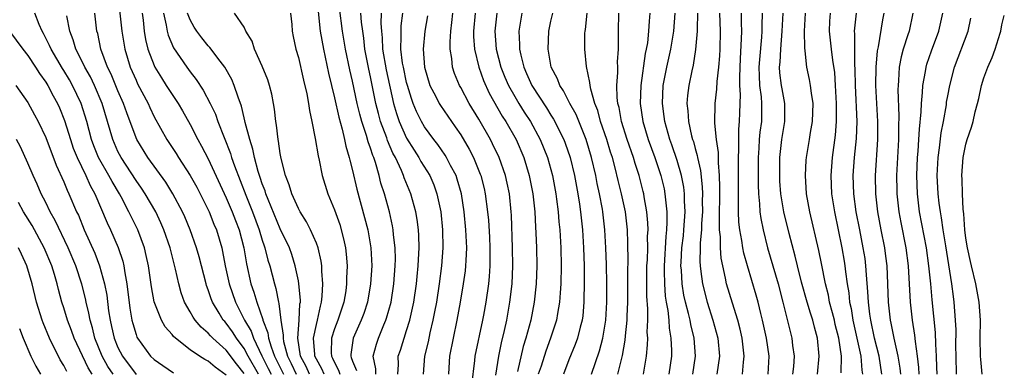
# Model space of a CAD drawing. Units: inches. Extents: x 2610000 to 2613000, y 1512000 to 1515000.
# Drawn here: x 2612682 to 2612791, y 1512863 to 1512902 of the extents above; entities that cross this region are included whole.
import ezdxf

# ---------------------------------------------------------------- set-up
doc = ezdxf.new("R2010")
doc.units = ezdxf.units.IN
doc.header["$MEASUREMENT"] = 0
doc.layers.add('LD26101512_2ft', color=254, linetype='Continuous')

msp = doc.modelspace()

# ---------------------------------------------------------------- linework, layer by layer
at = {"layer": 'LD26101512_2ft'}
for points, elevation in [([(2612693, 1512905.02), (2612693.43, 1512901), (2612693.75, 1512899), (2612694.36, 1512897), (2612695, 1512895.56), (2612695.18, 1512895.18), (2612696.33, 1512893), (2612696.53, 1512892.53), (2612697, 1512891.53), (2612698.41, 1512889), (2612699.45, 1512887.45), (2612699.72, 1512887), (2612701.02, 1512885.02), (2612701.73, 1512883.73), (2612702.11, 1512883), (2612703.1, 1512881), (2612703.64, 1512879.64), (2612703.91, 1512879), (2612704.5, 1512877), (2612704.59, 1512876.59), (2612704.88, 1512875), (2612705.31, 1512873), (2612706.02, 1512871), (2612707.04, 1512869), (2612707.77, 1512867.77), (2612708.02, 1512867), (2612708.94, 1512865.06), (2612709.66, 1512863.66), (2612709.97, 1512863)], 7584), ([(2612715.19, 1512903.19), (2612715.43, 1512901), (2612715.78, 1512899), (2612716.34, 1512896.34), (2612717, 1512893.6), (2612717.47, 1512891.47), (2612717.86, 1512890.14), (2612718.13, 1512889), (2612718.27, 1512888.27), (2612718.65, 1512887), (2612718.71, 1512886.71), (2612719, 1512885.58), (2612719.49, 1512883.49), (2612720.35, 1512880.35), (2612720.69, 1512879), (2612721.03, 1512877), (2612721.13, 1512875), (2612721.01, 1512873), (2612720.65, 1512871), (2612720.25, 1512869.75), (2612719.97, 1512869), (2612719.09, 1512867), (2612718.81, 1512865.19), (2612718.8, 1512865), (2612718.87, 1512864.87), (2612719, 1512864.46), (2612719.43, 1512863.43)], 7596), ([(2612721.6, 1512863), (2612721.59, 1512863.59), (2612721.29, 1512865), (2612721.66, 1512866.34), (2612721.89, 1512867), (2612722.48, 1512868.48), (2612722.7, 1512869), (2612722.77, 1512869.23), (2612723.27, 1512871), (2612723.59, 1512873), (2612723.74, 1512875), (2612723.76, 1512875.76), (2612723.73, 1512877), (2612723.56, 1512878.44), (2612723.52, 1512879), (2612723.44, 1512879.44), (2612723.1, 1512881), (2612722.55, 1512883), (2612722.16, 1512884.16), (2612721.96, 1512885), (2612721.54, 1512886.46), (2612721.35, 1512887), (2612721.24, 1512887.24), (2612721, 1512888.06), (2612720.75, 1512888.75), (2612720.56, 1512889.44), (2612720.03, 1512891), (2612719.8, 1512891.8), (2612719.51, 1512893), (2612719, 1512895.48), (2612718.71, 1512896.71), (2612718.23, 1512899), (2612717.91, 1512901), (2612717.57, 1512903.57)], 7598), ([(2612705, 1512862.89), (2612703.78, 1512863.78), (2612703, 1512864.45), (2612702.63, 1512864.63), (2612702.05, 1512865), (2612701, 1512865.72), (2612699.37, 1512867), (2612699.17, 1512867.17), (2612699, 1512867.41), (2612698.24, 1512868.24), (2612697.81, 1512869), (2612697.02, 1512871.02), (2612696.7, 1512872.7), (2612696.37, 1512875), (2612696.14, 1512876.14), (2612695.93, 1512877), (2612695.2, 1512879), (2612694.47, 1512880.47), (2612694.22, 1512881), (2612693.35, 1512882.65), (2612693.16, 1512883), (2612692.34, 1512884.34), (2612692, 1512885), (2612690.86, 1512887), (2612690.31, 1512888.31), (2612690.06, 1512889), (2612689.53, 1512891), (2612688.91, 1512893), (2612687.95, 1512895), (2612687.61, 1512895.61), (2612687, 1512896.63), (2612686.85, 1512896.85), (2612685.58, 1512899), (2612685.42, 1512899.42), (2612684.74, 1512900.74), (2612684.59, 1512901), (2612684.25, 1512901.75), (2612683.78, 1512903)], 7578), ([(2612707, 1512863.1), (2612706.15, 1512864.15), (2612705, 1512865.69), (2612703.5, 1512867), (2612703.25, 1512867.25), (2612703, 1512867.55), (2612702.21, 1512868.21), (2612701.55, 1512869), (2612701.32, 1512869.32), (2612701, 1512869.93), (2612700.38, 1512871), (2612700.01, 1512872.01), (2612699.73, 1512873), (2612699.37, 1512874.63), (2612698.77, 1512877), (2612698.1, 1512879), (2612697.76, 1512879.76), (2612697.18, 1512881), (2612696.03, 1512883), (2612695.62, 1512883.62), (2612695, 1512884.48), (2612693.35, 1512887), (2612693, 1512887.69), (2612692.42, 1512889), (2612691.84, 1512891), (2612691.24, 1512893), (2612690.38, 1512895), (2612689.94, 1512895.94), (2612689.34, 1512897), (2612689, 1512897.72), (2612688.34, 1512899), (2612688.05, 1512900.05), (2612687.65, 1512901), (2612687.32, 1512902.68)], 7580), ([(2612708.57, 1512863), (2612707.45, 1512865), (2612707, 1512865.85), (2612706.13, 1512867), (2612705.7, 1512867.7), (2612705, 1512868.66), (2612704.83, 1512868.83), (2612704.68, 1512869), (2612704.23, 1512869.77), (2612703.47, 1512871), (2612703.34, 1512871.34), (2612703, 1512872.37), (2612702.82, 1512872.82), (2612702.76, 1512873), (2612701.99, 1512875.99), (2612701.71, 1512877), (2612701.02, 1512879), (2612700.42, 1512880.42), (2612700.15, 1512881), (2612699.08, 1512883), (2612698.29, 1512884.29), (2612696.3, 1512887), (2612695.08, 1512889), (2612695, 1512889.18), (2612693.97, 1512891.97), (2612693.62, 1512893), (2612693, 1512894.39), (2612692.23, 1512896.23), (2612691.84, 1512897), (2612691.11, 1512899), (2612690.75, 1512900.75), (2612690.67, 1512901), (2612690.42, 1512903)], 7582), ([(2612695.68, 1512903), (2612695.78, 1512902.22), (2612695.91, 1512901), (2612696.06, 1512900.06), (2612696.31, 1512899), (2612697, 1512897.19), (2612697.09, 1512897), (2612697.82, 1512895.82), (2612698.36, 1512895), (2612699, 1512893.99), (2612699.66, 1512893), (2612700.16, 1512892.16), (2612701, 1512890.65), (2612701.85, 1512889), (2612702.27, 1512888.27), (2612703, 1512886.86), (2612705, 1512882.54), (2612705.66, 1512881), (2612706.02, 1512880.02), (2612706.42, 1512879), (2612706.94, 1512877), (2612707.24, 1512875.24), (2612707.74, 1512873), (2612708.08, 1512872.08), (2612708.38, 1512871), (2612709.06, 1512869.06), (2612709.07, 1512869), (2612709.61, 1512867.61), (2612709.68, 1512867), (2612709.97, 1512866.03), (2612710.37, 1512865), (2612711.34, 1512863)], 7586), ([(2612698.04, 1512903), (2612698.35, 1512901.65), (2612698.45, 1512901), (2612698.56, 1512900.56), (2612699.16, 1512899.16), (2612700.64, 1512897), (2612701, 1512896.51), (2612701.66, 1512895.66), (2612702.45, 1512894.45), (2612703.22, 1512893), (2612703.81, 1512891.81), (2612704.09, 1512891), (2612705.46, 1512887.46), (2612705.6, 1512887), (2612705.91, 1512886.09), (2612707.17, 1512882.83), (2612707.92, 1512881), (2612708.66, 1512879), (2612709, 1512877.84), (2612709.21, 1512877.21), (2612709.29, 1512877), (2612709.63, 1512875.63), (2612709.84, 1512875), (2612710.35, 1512873), (2612710.51, 1512872.51), (2612710.8, 1512871), (2612710.85, 1512870.85), (2612711.07, 1512869), (2612711.32, 1512867.32), (2612711.3, 1512867), (2612711.35, 1512866.65), (2612711.78, 1512865), (2612712.19, 1512864.19), (2612712.74, 1512863)], 7588), ([(2612714.25, 1512863), (2612713.85, 1512863.85), (2612713.25, 1512865), (2612712.94, 1512867), (2612713.09, 1512869), (2612713.18, 1512870.82), (2612713.22, 1512871), (2612713.22, 1512871.22), (2612713.06, 1512873), (2612713, 1512873.34), (2612712.66, 1512875), (2612712.27, 1512876.27), (2612712, 1512877), (2612711, 1512879.11), (2612709.64, 1512882.36), (2612709.39, 1512883), (2612709.31, 1512883.31), (2612709, 1512884.1), (2612708.78, 1512884.78), (2612708.55, 1512885.45), (2612708.14, 1512887), (2612707.95, 1512887.95), (2612707.61, 1512889), (2612707.12, 1512890.88), (2612707.08, 1512891.08), (2612707, 1512891.4), (2612706.7, 1512892.7), (2612706.32, 1512893.68), (2612705.9, 1512895), (2612705.63, 1512895.63), (2612704.85, 1512897), (2612704.33, 1512897.67), (2612703.2, 1512899.19), (2612703, 1512899.38), (2612702.28, 1512900.28), (2612701.73, 1512901), (2612701.44, 1512901.44), (2612701, 1512902.25), (2612700.7, 1512903)], 7590), ([(2612715.86, 1512863), (2612715.6, 1512863.6), (2612715, 1512864.67), (2612714.84, 1512865), (2612714.81, 1512865.19), (2612714.69, 1512867), (2612715, 1512868.52), (2612715.13, 1512869), (2612715.44, 1512870.56), (2612715.57, 1512871), (2612715.65, 1512871.65), (2612715.7, 1512873), (2612715.59, 1512874.41), (2612715.59, 1512875), (2612715.53, 1512875.53), (2612715.2, 1512877), (2612715, 1512877.54), (2612714.36, 1512879), (2612713.9, 1512879.9), (2612713.2, 1512881), (2612713, 1512881.37), (2612712.26, 1512883), (2612711.98, 1512883.98), (2612711.57, 1512885), (2612711.11, 1512886.89), (2612711, 1512887.46), (2612710.81, 1512888.81), (2612710.75, 1512889), (2612710.58, 1512890.58), (2612710.49, 1512891), (2612710.35, 1512892.35), (2612710.23, 1512893), (2612710.04, 1512894.04), (2612709.8, 1512895), (2612709.61, 1512895.61), (2612709, 1512897.14), (2612708.15, 1512899), (2612707.89, 1512899.89), (2612707.19, 1512901), (2612707, 1512901.45), (2612705.93, 1512903)], 7592), ([(2612712.12, 1512903), (2612712.26, 1512901.74), (2612712.3, 1512901), (2612712.41, 1512900.41), (2612712.73, 1512899), (2612713, 1512898.1), (2612713.57, 1512895.57), (2612713.93, 1512894.07), (2612714.13, 1512893), (2612714.22, 1512892.22), (2612714.51, 1512891), (2612714.87, 1512889.13), (2612715.18, 1512887.18), (2612715.3, 1512886.7), (2612715.64, 1512885), (2612716.26, 1512883), (2612717, 1512881.2), (2612717.58, 1512879.58), (2612718.02, 1512878.02), (2612718.23, 1512877), (2612718.31, 1512876.31), (2612718.41, 1512875), (2612718.35, 1512873.65), (2612718.35, 1512873), (2612718.25, 1512872.25), (2612718.04, 1512871), (2612717.38, 1512869), (2612717, 1512868.03), (2612716.68, 1512867), (2612716.64, 1512865.36), (2612716.67, 1512865), (2612716.79, 1512864.79), (2612717, 1512864.29), (2612717.46, 1512863.46), (2612717.6, 1512863)], 7594), ([(2612724.03, 1512863), (2612724.1, 1512864.1), (2612724.08, 1512865), (2612724.32, 1512865.68), (2612725, 1512867.84), (2612725.34, 1512869), (2612725.79, 1512871), (2612726.09, 1512873), (2612726.16, 1512873.84), (2612726.29, 1512875), (2612726.37, 1512876.37), (2612726.39, 1512877), (2612726.36, 1512878.36), (2612726.31, 1512879), (2612726.16, 1512880.16), (2612726.01, 1512881), (2612725.47, 1512883), (2612724.74, 1512884.74), (2612724.66, 1512885), (2612724.43, 1512885.57), (2612723.76, 1512887), (2612723.49, 1512887.49), (2612722.9, 1512888.9), (2612722.81, 1512889.19), (2612722.12, 1512891), (2612721.87, 1512891.87), (2612721.59, 1512893), (2612721, 1512895.93), (2612720.8, 1512896.8), (2612720.37, 1512899), (2612720.24, 1512900.24), (2612720.13, 1512901), (2612720.01, 1512901.99), (2612719.94, 1512903)], 7600), ([(2612722.19, 1512903), (2612722.15, 1512901.85), (2612722.2, 1512901), (2612722.28, 1512900.28), (2612722.33, 1512899), (2612722.73, 1512896.73), (2612723.56, 1512893), (2612723.88, 1512891.88), (2612724.19, 1512891), (2612725, 1512889.16), (2612725.82, 1512887.82), (2612726.35, 1512887), (2612726.58, 1512886.58), (2612727.56, 1512885), (2612728, 1512884), (2612728.36, 1512883), (2612728.78, 1512881), (2612728.99, 1512879), (2612729.02, 1512877), (2612728.87, 1512875), (2612728.6, 1512873), (2612728.3, 1512871), (2612728.1, 1512869.9), (2612727.92, 1512869), (2612727.58, 1512867.58), (2612727.39, 1512866.61), (2612727, 1512865), (2612726.85, 1512863)], 7602), ([(2612729.68, 1512863), (2612729.73, 1512863.73), (2612729.8, 1512865), (2612730.61, 1512869), (2612730.96, 1512871), (2612731.31, 1512873), (2612731.53, 1512874.47), (2612731.58, 1512875), (2612731.59, 1512875.59), (2612731.67, 1512877), (2612731.57, 1512879), (2612731.38, 1512881), (2612731.08, 1512883), (2612730.62, 1512884.62), (2612730.48, 1512885), (2612729.87, 1512886.13), (2612729.43, 1512887), (2612729.27, 1512887.27), (2612728.45, 1512888.45), (2612728.01, 1512889), (2612727, 1512890.4), (2612726.65, 1512891), (2612726.1, 1512892.1), (2612725.74, 1512893), (2612725.53, 1512893.53), (2612725.09, 1512895), (2612725, 1512895.33), (2612724.64, 1512897), (2612724.56, 1512897.44), (2612724.36, 1512899), (2612724.41, 1512900.41), (2612724.39, 1512901), (2612724.41, 1512901.59), (2612724.58, 1512903)], 7604), ([(2612727.3, 1512902.7), (2612727.02, 1512901), (2612726.82, 1512899), (2612726.97, 1512897), (2612727.59, 1512895), (2612728.25, 1512893.75), (2612728.62, 1512893), (2612728.77, 1512892.77), (2612729.97, 1512891), (2612730.4, 1512890.4), (2612731, 1512889.51), (2612731.94, 1512887.94), (2612732.43, 1512887), (2612733.17, 1512885.17), (2612733.24, 1512885), (2612733.59, 1512883.59), (2612733.72, 1512883), (2612733.98, 1512881), (2612734.07, 1512880.07), (2612734.18, 1512878.18), (2612734.23, 1512877), (2612734.22, 1512876.22), (2612734.23, 1512875), (2612734.17, 1512873.83), (2612734.08, 1512873), (2612733.79, 1512871), (2612733.53, 1512869.53), (2612733.43, 1512869), (2612732.58, 1512865), (2612732.54, 1512864.54), (2612732.2, 1512861.8)], 7606), ([(2612734.89, 1512862.89), (2612735.23, 1512865), (2612735.53, 1512866.47), (2612735.85, 1512867.85), (2612736.1, 1512869), (2612736.46, 1512871), (2612736.69, 1512873), (2612736.77, 1512875), (2612736.73, 1512877), (2612736.62, 1512880.62), (2612736.59, 1512881), (2612736.39, 1512883), (2612736.15, 1512884.15), (2612735.96, 1512885), (2612735.27, 1512887), (2612734.54, 1512888.54), (2612734.29, 1512889), (2612733, 1512891.26), (2612731.94, 1512893), (2612731, 1512894.77), (2612730.86, 1512895), (2612730.32, 1512896.32), (2612730.09, 1512897), (2612730.01, 1512897.99), (2612729.84, 1512899), (2612729.83, 1512899.83), (2612729.91, 1512901), (2612730.03, 1512901.97), (2612730.13, 1512903)], 7608), ([(2612732.6, 1512903), (2612732.41, 1512901), (2612732.42, 1512900.42), (2612732.53, 1512899), (2612732.99, 1512897), (2612733.52, 1512895.52), (2612734.15, 1512894.15), (2612735.6, 1512891.6), (2612735.99, 1512891), (2612737.13, 1512889), (2612738, 1512887), (2612738.6, 1512885), (2612738.99, 1512883), (2612739.2, 1512881), (2612739.28, 1512879.28), (2612739.32, 1512878.68), (2612739.39, 1512877), (2612739.43, 1512875), (2612739.36, 1512873), (2612739.14, 1512871), (2612738.76, 1512869), (2612738.23, 1512867), (2612737.94, 1512866.06), (2612737.31, 1512863.31)], 7610), ([(2612735, 1512903), (2612734.77, 1512901), (2612734.92, 1512899), (2612735.44, 1512897), (2612735.9, 1512895.9), (2612736.29, 1512895), (2612737, 1512893.75), (2612737.45, 1512893), (2612738.04, 1512892.04), (2612738.72, 1512891), (2612739.81, 1512889), (2612740.62, 1512887), (2612741.16, 1512885), (2612741.53, 1512883), (2612741.62, 1512882.38), (2612741.79, 1512881), (2612741.88, 1512879.88), (2612741.97, 1512879), (2612742.09, 1512877), (2612742.14, 1512875), (2612742.1, 1512873), (2612742.01, 1512872.01), (2612741.95, 1512871), (2612741.72, 1512869.72), (2612741.61, 1512869), (2612740.97, 1512867), (2612740.43, 1512865.57), (2612739.9, 1512863.91), (2612739.6, 1512863)], 7612), ([(2612737.77, 1512903), (2612737.45, 1512901), (2612737.52, 1512899.52), (2612737.52, 1512899), (2612737.65, 1512898.35), (2612737.99, 1512897), (2612738.31, 1512896.31), (2612738.87, 1512895), (2612740.51, 1512892.51), (2612741, 1512891.68), (2612741.27, 1512891.27), (2612742.43, 1512889), (2612742.59, 1512888.59), (2612743.15, 1512887), (2612743.61, 1512885), (2612743.98, 1512883), (2612744.17, 1512881.83), (2612744.29, 1512881), (2612744.5, 1512879), (2612744.61, 1512877), (2612744.67, 1512875), (2612744.69, 1512873.31), (2612744.64, 1512871), (2612744.52, 1512869.48), (2612744.45, 1512869), (2612744.23, 1512868.23), (2612743.93, 1512867), (2612743.69, 1512866.31), (2612743, 1512864.6), (2612742.38, 1512863)], 7614), ([(2612745.49, 1512863), (2612746.39, 1512865.61), (2612746.74, 1512867), (2612747.08, 1512869), (2612747.19, 1512871), (2612747.19, 1512873), (2612747.15, 1512875.15), (2612747.09, 1512877), (2612746.99, 1512879), (2612746.76, 1512881), (2612746.71, 1512881.29), (2612746.39, 1512883), (2612746.14, 1512884.14), (2612745.97, 1512885), (2612745.51, 1512887), (2612744.91, 1512889), (2612743.78, 1512891.78), (2612743.1, 1512893), (2612742.41, 1512894.41), (2612741.99, 1512895), (2612741.72, 1512895.72), (2612741.04, 1512897), (2612740.69, 1512899), (2612740.77, 1512901), (2612741, 1512902.11), (2612741.21, 1512903)], 7616), ([(2612748.42, 1512863), (2612748.92, 1512865.08), (2612749.22, 1512866.78), (2612749.25, 1512867.25), (2612749.44, 1512869), (2612749.45, 1512869.45), (2612749.52, 1512871), (2612749.54, 1512873), (2612749.54, 1512874.46), (2612749.56, 1512875.56), (2612749.54, 1512877.54), (2612749.48, 1512879), (2612749.26, 1512881), (2612748.84, 1512883), (2612748.46, 1512884.46), (2612748.13, 1512885.87), (2612747.81, 1512887), (2612747.61, 1512887.61), (2612747.19, 1512889), (2612746.51, 1512891), (2612746.2, 1512892.2), (2612745.88, 1512893), (2612745.41, 1512894.59), (2612745.34, 1512895), (2612745.32, 1512895.32), (2612744.93, 1512897.07), (2612744.76, 1512899), (2612744.77, 1512900.77), (2612744.78, 1512901), (2612744.82, 1512901.18), (2612745.01, 1512903.01)], 7618), ([(2612751.27, 1512863), (2612751.59, 1512865), (2612751.72, 1512866.28), (2612751.73, 1512867), (2612751.68, 1512867.68), (2612751.74, 1512869), (2612751.75, 1512870.25), (2612751.64, 1512871.64), (2612751.63, 1512873), (2612751.65, 1512875), (2612751.69, 1512875.69), (2612751.73, 1512877), (2612751.72, 1512878.28), (2612751.77, 1512879), (2612751.76, 1512879.76), (2612751.65, 1512881), (2612751.35, 1512882.65), (2612751.3, 1512883), (2612751.24, 1512883.24), (2612750.78, 1512885), (2612750.34, 1512886.34), (2612750.15, 1512887), (2612749.45, 1512889), (2612748.81, 1512891), (2612748.55, 1512892.55), (2612748.42, 1512893), (2612748.33, 1512893.67), (2612748.32, 1512895), (2612748.42, 1512896.42), (2612748.4, 1512897), (2612748.39, 1512897.61), (2612748.49, 1512899), (2612748.5, 1512900.5), (2612748.49, 1512901), (2612748.51, 1512903)], 7620), ([(2612751.98, 1512903), (2612751.89, 1512902.11), (2612751.82, 1512901), (2612751.69, 1512899.69), (2612751.57, 1512899), (2612751.46, 1512898.54), (2612750.96, 1512895), (2612750.89, 1512893), (2612751.18, 1512891), (2612751.79, 1512889), (2612752.52, 1512887), (2612753.19, 1512885), (2612753.54, 1512883.54), (2612753.64, 1512883), (2612753.69, 1512882.31), (2612753.85, 1512881), (2612753.86, 1512879.86), (2612753.81, 1512879), (2612753.73, 1512878.27), (2612753.54, 1512875), (2612753.57, 1512874.43), (2612753.58, 1512873), (2612753.66, 1512871.66), (2612753.77, 1512871), (2612753.95, 1512870.05), (2612754.06, 1512869), (2612754.11, 1512868.11), (2612754.31, 1512867), (2612754.37, 1512865.63), (2612754.36, 1512865), (2612754.07, 1512863)], 7622), ([(2612756.73, 1512863), (2612757.04, 1512865), (2612756.87, 1512867), (2612756.51, 1512868.51), (2612756.43, 1512869), (2612756.27, 1512869.73), (2612755.93, 1512871), (2612755.75, 1512871.75), (2612755.55, 1512873), (2612755.46, 1512874.54), (2612755.42, 1512875), (2612755.43, 1512875.43), (2612755.53, 1512877), (2612755.68, 1512878.32), (2612755.74, 1512879), (2612755.87, 1512881), (2612755.8, 1512882.2), (2612755.8, 1512883), (2612755.72, 1512883.72), (2612755.48, 1512885), (2612755, 1512886.68), (2612754.42, 1512888.42), (2612754.2, 1512889), (2612753.62, 1512891), (2612753.56, 1512891.56), (2612753.36, 1512893), (2612753.46, 1512895), (2612753.84, 1512897), (2612754.28, 1512899), (2612754.61, 1512901), (2612754.77, 1512903)], 7624), ([(2612757.26, 1512903), (2612757.21, 1512901.21), (2612757.22, 1512901), (2612757.03, 1512898.97), (2612756.76, 1512897.24), (2612756.61, 1512896.61), (2612756.29, 1512895), (2612756.14, 1512893.86), (2612756.07, 1512893), (2612756.18, 1512892.18), (2612756.24, 1512891), (2612756.6, 1512889.4), (2612756.71, 1512889), (2612756.79, 1512888.79), (2612757, 1512888), (2612757.23, 1512887.23), (2612757.26, 1512887), (2612757.58, 1512885.58), (2612757.77, 1512883.77), (2612757.79, 1512883), (2612757.78, 1512882.22), (2612757.79, 1512881), (2612757.7, 1512879.7), (2612757.68, 1512879), (2612757.55, 1512877.55), (2612757.55, 1512877), (2612757.51, 1512875.51), (2612757.54, 1512875), (2612757.63, 1512874.37), (2612757.79, 1512873), (2612758.32, 1512871), (2612758.96, 1512869), (2612759.5, 1512867), (2612759.7, 1512865), (2612759.4, 1512863)], 7626), ([(2612762.25, 1512863), (2612762.36, 1512864.36), (2612762.44, 1512865), (2612762.22, 1512867), (2612761.99, 1512867.99), (2612761.73, 1512869), (2612761.12, 1512870.88), (2612760.47, 1512873), (2612760.36, 1512873.64), (2612760.04, 1512875), (2612759.87, 1512875.87), (2612759.8, 1512877), (2612759.79, 1512878.21), (2612759.7, 1512879), (2612759.68, 1512879.68), (2612759.74, 1512883.74), (2612759.7, 1512885), (2612759.57, 1512886.43), (2612759.57, 1512887.57), (2612759.36, 1512889), (2612759.18, 1512890.82), (2612759.22, 1512893), (2612759.41, 1512894.59), (2612759.44, 1512895.44), (2612759.63, 1512897), (2612759.73, 1512898.27), (2612759.77, 1512899), (2612759.8, 1512901), (2612759.74, 1512903)], 7628), ([(2612765.09, 1512863), (2612765.18, 1512865), (2612764.9, 1512867), (2612764.47, 1512869), (2612764.28, 1512869.72), (2612763.98, 1512871), (2612763.76, 1512871.77), (2612762.79, 1512875), (2612762.4, 1512876.4), (2612762.29, 1512877), (2612762.18, 1512877.82), (2612761.95, 1512879), (2612761.85, 1512879.85), (2612761.79, 1512881), (2612761.81, 1512882.19), (2612761.78, 1512883), (2612761.78, 1512886.22), (2612761.79, 1512887), (2612761.84, 1512887.84), (2612761.83, 1512889), (2612761.84, 1512890.16), (2612761.92, 1512891), (2612761.94, 1512891.94), (2612762, 1512894), (2612761.94, 1512895), (2612761.93, 1512895.93), (2612762.02, 1512897.98), (2612762.14, 1512900.14), (2612762.15, 1512901), (2612762.12, 1512901.88), (2612762.11, 1512903)], 7630), ([(2612764.42, 1512903), (2612764.37, 1512901.63), (2612764.38, 1512901), (2612764.34, 1512900.35), (2612764.12, 1512897.88), (2612764.06, 1512897), (2612764.07, 1512896.07), (2612764.12, 1512895), (2612764.29, 1512893.71), (2612764.33, 1512893), (2612764.33, 1512891), (2612764.17, 1512889.83), (2612764.1, 1512889), (2612764.05, 1512888.05), (2612763.97, 1512887), (2612763.97, 1512883.97), (2612764.01, 1512883), (2612764.14, 1512881.86), (2612764.17, 1512881), (2612764.27, 1512880.27), (2612764.53, 1512879), (2612765.02, 1512877), (2612766.19, 1512873), (2612766.72, 1512871), (2612767.72, 1512867), (2612767.8, 1512866.2), (2612767.96, 1512865), (2612767.88, 1512863.88), (2612767.8, 1512863)], 7632), ([(2612770.54, 1512863), (2612770.73, 1512865), (2612770.54, 1512867), (2612770.21, 1512868.21), (2612770.02, 1512869), (2612769.77, 1512869.77), (2612769.41, 1512871), (2612768.79, 1512873.21), (2612768.33, 1512875), (2612768.08, 1512876.08), (2612767.4, 1512878.6), (2612766.82, 1512881), (2612766.5, 1512883), (2612766.39, 1512884.39), (2612766.36, 1512885), (2612766.36, 1512887), (2612766.6, 1512889), (2612766.94, 1512891), (2612766.92, 1512893), (2612766.62, 1512894.62), (2612766.56, 1512895), (2612766.39, 1512896.39), (2612766.35, 1512897), (2612766.42, 1512897.58), (2612766.48, 1512899), (2612766.65, 1512901), (2612766.75, 1512903)], 7634), ([(2612773.17, 1512863.17), (2612773.2, 1512865), (2612772.92, 1512867), (2612772.53, 1512868.53), (2612772.43, 1512869), (2612772.21, 1512869.79), (2612771.9, 1512871), (2612771.77, 1512871.77), (2612771.45, 1512873), (2612771, 1512875.28), (2612770.7, 1512876.7), (2612769.7, 1512881), (2612769.35, 1512883), (2612769.21, 1512885), (2612769.3, 1512886.7), (2612769.32, 1512887), (2612769.67, 1512889), (2612769.79, 1512889.79), (2612770.01, 1512891), (2612770.06, 1512893), (2612769.87, 1512894.13), (2612769.77, 1512895), (2612769.65, 1512895.66), (2612769.37, 1512897), (2612769.19, 1512898.81), (2612769.14, 1512899.14), (2612769.13, 1512901), (2612769.21, 1512903)], 7636), ([(2612771.95, 1512903), (2612771.9, 1512902.1), (2612771.86, 1512901), (2612772.06, 1512899), (2612772.21, 1512897.79), (2612772.42, 1512896.42), (2612772.52, 1512895), (2612772.64, 1512893), (2612772.64, 1512891), (2612772.51, 1512889.49), (2612772.18, 1512887), (2612772.03, 1512885), (2612772.12, 1512883), (2612772.43, 1512881), (2612773.26, 1512877), (2612773.52, 1512875.52), (2612773.6, 1512875), (2612773.67, 1512874.33), (2612773.85, 1512873), (2612774.02, 1512872.02), (2612774.11, 1512871), (2612774.28, 1512870.28), (2612774.48, 1512869), (2612774.93, 1512867), (2612775.35, 1512865), (2612775.47, 1512863.47), (2612775.55, 1512863)], 7638), ([(2612777.7, 1512863), (2612777.38, 1512865), (2612776.88, 1512867), (2612776.45, 1512869), (2612776.35, 1512869.65), (2612776.19, 1512871), (2612776.15, 1512872.15), (2612775.98, 1512874.02), (2612775.93, 1512875), (2612775.82, 1512875.82), (2612775.63, 1512877), (2612775.23, 1512879), (2612774.85, 1512881), (2612774.59, 1512883), (2612774.52, 1512885), (2612774.67, 1512887), (2612774.88, 1512889.12), (2612774.94, 1512891), (2612774.76, 1512895), (2612774.74, 1512896.74), (2612774.7, 1512897.31), (2612774.68, 1512899), (2612774.69, 1512900.69), (2612774.66, 1512901), (2612774.88, 1512903)], 7640), ([(2612777.92, 1512903), (2612777.76, 1512902.24), (2612777.27, 1512899.27), (2612777.17, 1512898.83), (2612777.01, 1512897), (2612776.99, 1512895), (2612777.21, 1512891), (2612777.21, 1512889), (2612776.96, 1512885), (2612776.99, 1512883), (2612777.21, 1512881), (2612777.58, 1512879), (2612777.98, 1512877), (2612778.1, 1512876.1), (2612778.23, 1512875), (2612778.38, 1512871), (2612778.61, 1512869), (2612778.68, 1512868.68), (2612779, 1512867), (2612779.46, 1512865), (2612779.68, 1512863.68), (2612779.74, 1512863)], 7642), ([(2612781.14, 1512903), (2612780.7, 1512901), (2612780.57, 1512900.58), (2612780.06, 1512899), (2612779.83, 1512898.17), (2612779.62, 1512897), (2612779.54, 1512895.54), (2612779.48, 1512895), (2612779.46, 1512894.54), (2612779.57, 1512891.57), (2612779.53, 1512890.47), (2612779.53, 1512889), (2612779.33, 1512885), (2612779.35, 1512883.35), (2612779.36, 1512883), (2612779.58, 1512881), (2612779.8, 1512879.8), (2612780.35, 1512877), (2612780.6, 1512875), (2612780.82, 1512871), (2612781.04, 1512869), (2612781.32, 1512867.32), (2612781.38, 1512866.62), (2612781.61, 1512865), (2612781.74, 1512863.74), (2612781.77, 1512863)], 7644), ([(2612783.82, 1512863), (2612783.8, 1512863.8), (2612783.74, 1512865), (2612783.66, 1512866.34), (2612783.62, 1512867.62), (2612783.26, 1512871.26), (2612783.12, 1512873), (2612782.91, 1512875), (2612782.62, 1512877), (2612781.88, 1512881), (2612781.63, 1512883), (2612781.56, 1512885), (2612781.65, 1512887), (2612781.72, 1512887.72), (2612781.8, 1512889), (2612781.85, 1512890.15), (2612782.06, 1512892.06), (2612782.08, 1512893), (2612782.21, 1512894.21), (2612782.24, 1512895), (2612782.53, 1512896.53), (2612782.59, 1512897), (2612782.67, 1512897.33), (2612783.18, 1512898.82), (2612783.99, 1512901), (2612784.43, 1512903)], 7646), ([(2612785.98, 1512863), (2612785.91, 1512865), (2612785.9, 1512866.1), (2612785.91, 1512867.91), (2612785.86, 1512869), (2612785.71, 1512871), (2612785.62, 1512871.62), (2612785.46, 1512873), (2612784.77, 1512877.23), (2612784.49, 1512879), (2612784.31, 1512880.31), (2612784.18, 1512881), (2612784.05, 1512881.95), (2612783.94, 1512883), (2612783.83, 1512885), (2612783.92, 1512887), (2612784.07, 1512888.07), (2612784.26, 1512889.74), (2612784.52, 1512891), (2612784.84, 1512892.84), (2612784.87, 1512893.12), (2612785, 1512893.84), (2612785.23, 1512895), (2612785.75, 1512897), (2612787.24, 1512901), (2612787.57, 1512902.43)], 7648), ([(2612788.8, 1512863), (2612788.65, 1512864.65), (2612788.63, 1512865), (2612788.6, 1512867), (2612788.61, 1512869), (2612788.47, 1512871), (2612788.09, 1512873), (2612787.61, 1512875), (2612787.51, 1512875.51), (2612787.17, 1512877), (2612787, 1512878.08), (2612786.89, 1512879), (2612786.78, 1512880.78), (2612786.71, 1512881.29), (2612786.64, 1512883), (2612786.6, 1512884.6), (2612786.57, 1512885), (2612786.7, 1512887), (2612787, 1512888.48), (2612787.15, 1512889), (2612787.63, 1512890.37), (2612787.81, 1512891), (2612788.05, 1512892.05), (2612788.31, 1512893), (2612788.44, 1512893.56), (2612788.75, 1512895), (2612789, 1512895.82), (2612789.43, 1512897), (2612789.92, 1512898.08), (2612790.26, 1512899), (2612790.79, 1512900.79), (2612790.87, 1512901), (2612791, 1512901.7), (2612791.26, 1512902.74)], 7650), ([(2612680.99, 1512901), (2612682.44, 1512899), (2612683, 1512898.31), (2612683.87, 1512897), (2612684.31, 1512896.31), (2612685, 1512895.36), (2612685.22, 1512895), (2612685.83, 1512893.83), (2612686.29, 1512893), (2612686.51, 1512892.51), (2612687.09, 1512891.09), (2612687.73, 1512889), (2612688.05, 1512888.05), (2612688.46, 1512887), (2612689.44, 1512885), (2612689.92, 1512883.92), (2612690.43, 1512883), (2612691.79, 1512879.79), (2612692.16, 1512879), (2612693.03, 1512877.03), (2612693.54, 1512875.54), (2612693.66, 1512875), (2612693.76, 1512874.24), (2612694, 1512873), (2612694.32, 1512870.32), (2612694.54, 1512869), (2612694.63, 1512868.63), (2612695, 1512867.4), (2612695.11, 1512867.11), (2612695.17, 1512867), (2612696.61, 1512865), (2612697, 1512864.62), (2612697.96, 1512863.96), (2612699.17, 1512863.17)], 7576), ([(2612681.66, 1512895), (2612683, 1512893.1), (2612683.75, 1512891.75), (2612684.14, 1512891), (2612685, 1512889.21), (2612686.15, 1512886.15), (2612687, 1512884.3), (2612687.38, 1512883.38), (2612687.57, 1512883), (2612688.42, 1512881), (2612688.61, 1512880.61), (2612689.26, 1512879), (2612690.42, 1512876.42), (2612690.96, 1512875), (2612691.52, 1512873), (2612691.76, 1512871.76), (2612691.96, 1512870.04), (2612692.12, 1512869), (2612692.3, 1512868.3), (2612692.58, 1512867), (2612693, 1512865.97), (2612693.49, 1512865), (2612695, 1512862.97)], 7574), ([(2612692.45, 1512863), (2612691.88, 1512863.88), (2612691.26, 1512865), (2612690.44, 1512867), (2612690.16, 1512868.16), (2612689.9, 1512869), (2612689.77, 1512869.77), (2612689.48, 1512871), (2612689.4, 1512871.4), (2612689, 1512872.98), (2612688.32, 1512875), (2612687.49, 1512877), (2612686.05, 1512880.05), (2612685.5, 1512881), (2612685, 1512882.02), (2612684.5, 1512883), (2612684.04, 1512884.04), (2612683.59, 1512885), (2612683, 1512886.39), (2612682.19, 1512888.19), (2612681.75, 1512889)], 7572), ([(2612690.13, 1512863), (2612689.7, 1512863.7), (2612688.15, 1512867), (2612687.85, 1512867.85), (2612687.4, 1512869), (2612687, 1512870.36), (2612686.79, 1512871), (2612686.4, 1512872.4), (2612686.26, 1512873), (2612685.95, 1512874.05), (2612685.65, 1512875), (2612684.83, 1512877), (2612683.47, 1512879.47), (2612682.54, 1512881), (2612681.98, 1512882.02)], 7570), ([(2612687.32, 1512863.32), (2612687, 1512863.96), (2612686.61, 1512864.61), (2612685.41, 1512867), (2612684.69, 1512868.69), (2612684.58, 1512869), (2612683.96, 1512871), (2612683.47, 1512873), (2612682.88, 1512875), (2612682.32, 1512876.32), (2612681.98, 1512877)], 7568), ([(2612682.08, 1512868.08), (2612682.48, 1512867), (2612683.34, 1512865), (2612683.91, 1512863.91), (2612684.41, 1512863)], 7566)]:
    msp.add_lwpolyline(points, dxfattribs=dict(at, elevation=elevation))

doc.saveas('drawing.dxf')
